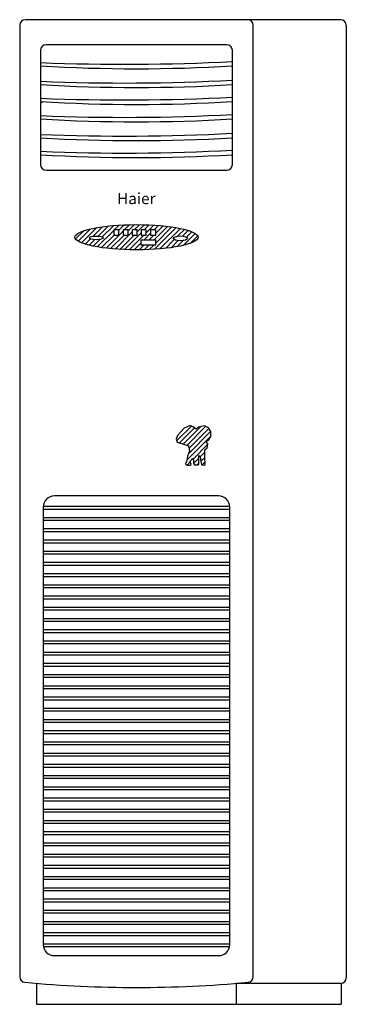
# Model space of a CAD drawing. Units: millimetres. Extents: x 307214719 to 307274786, y 106957019 to 106979413.
# Drawn here: x 307256017 to 307256599, y 106970612 to 106972367 of the extents above; entities that cross this region are included whole.
import ezdxf

# ---------------------------------------------------------------- set-up
doc = ezdxf.new("R2010")
doc.units = ezdxf.units.MM
for name, color, linetype in [('图层1', 255, 'Continuous'), ('图层2', 2, 'Continuous'), ('图层3', 1, 'Continuous'), ('图层4', 250, 'Continuous')]:
    doc.layers.add(name, color=color, linetype=linetype)
doc.styles.add('STYLE2', font='simhei.ttf')

# ---------------------------------------------------------------- blocks, each defined once
blk = doc.blocks.new('ERQWERWQ')
at = {"layer": '图层2'}
for p, q in [((112591.2, 67396.5), (112029.5, 67396.5)), ((112019.5, 67386.5), (112019.5, 65690.7)), ((112435.5, 65690.7), (112435.5, 67386.5)), ((112601.2, 67386.5), (112601.2, 65688.9)), ((112049.5, 65679.2), (112049.5, 65641.5)), ((112405.5, 65641.5), (112405.5, 65679.2)), ((112405.5, 65678.9), (112592, 65678.9)), ((112592, 65678.9), (112592, 65641.5)), ((112049.5, 65641.5), (112592, 65641.5))]:
    blk.add_line(p, q, dxfattribs=at)
for centre, radius, start, end in [((112029.5, 67386.5), 10, 90, 180), ((112425.5, 67386.5), 10, 0, 90), ((112591.2, 67386.5), 10, 0, 90), ((112029.5, 65690.7), 10, 180, 265.5883), ((112425.5, 65690.7), 10, 274.4117, 0), ((112227.5, 67806.8), 2135.3, 264.6581, 275.3419), ((112591.2, 65688.9), 10, 274.4117, 0)]:
    blk.add_arc(centre, radius, start, end, dxfattribs=at)
at = {"layer": '图层3'}
for p, q in [((112056.6, 67341.9), (112056.6, 67138.3)), ((112388.3, 67351.9), (112066.6, 67351.9)), ((112398.3, 67138.3), (112398.3, 67341.9)), ((112056.6, 67247.4), (112059.6, 67250.3)), ((112066.6, 67128.3), (112388.3, 67128.3)), ((112196.3, 67021.7), (112187.3, 67021.7)), ((112187.3, 67021.7), (112187.3, 67012.7)), ((112187.3, 67012.7), (112196.3, 67012.7)), ((112196.3, 67012.7), (112196.3, 67021.7)), ((112212.7, 67021.7), (112203.8, 67021.7)), ((112203.8, 67021.7), (112203.8, 67012.7)), ((112203.8, 67012.7), (112212.7, 67012.7)), ((112212.7, 67012.7), (112212.7, 67021.7)), ((112228.7, 67021.7), (112219.7, 67021.7)), ((112219.7, 67021.7), (112219.7, 67012.7)), ((112219.7, 67012.7), (112228.7, 67012.7)), ((112228.7, 67012.7), (112228.7, 67021.7)), ((112235.7, 67021.7), (112235.7, 67012.7)), ((112244.7, 67021.7), (112235.7, 67021.7)), ((112235.7, 67012.7), (112244.7, 67012.7)), ((112244.7, 67012.7), (112244.7, 67021.7)), ((112261.7, 67021.7), (112252.7, 67021.7)), ((112252.7, 67021.7), (112252.7, 67012.7)), ((112252.7, 67012.7), (112261.7, 67012.7)), ((112261.7, 67012.7), (112261.7, 67021.7)), ((112235.2, 67003.7), (112235.2, 66995.2)), ((112261.7, 67003.7), (112235.2, 67003.7)), ((112235.2, 66995.2), (112261.7, 66995.2)), ((112261.7, 66995.2), (112261.7, 67003.7)), ((112323, 66673.2), (112312.4, 66668.6)), ((112329, 66670.3), (112323, 66673.2)), ((112300.6, 66655.2), (112297.9, 66648.9)), ((112307.1, 66662.4), (112300.6, 66655.2)), ((112312.4, 66668.6), (112307.1, 66662.4)), ((112309.7, 66665.5), (112313.2, 66669)), ((112334, 66666.7), (112329, 66670.3)), ((112337.4, 66669.9), (112334, 66666.7)), ((112348.5, 66672.3), (112337.4, 66669.9)), ((112355.5, 66668.9), (112348.5, 66672.3)), ((112359.8, 66662.2), (112355.5, 66668.9)), ((112360, 66653.3), (112359.8, 66662.2)), ((112297.9, 66648.9), (112300.1, 66643.2)), ((112300.1, 66643.2), (112309.2, 66640.7)), ((112309.2, 66640.7), (112320.3, 66636.7)), ((112351.4, 66644.4), (112355.9, 66647.2)), ((112354.3, 66640), (112351.4, 66644.4)), ((112353.5, 66633.3), (112354.3, 66640)), ((112355.9, 66647.2), (112360, 66653.3)), ((112322, 66628.2), (112318.6, 66618.6)), ((112320.3, 66636.7), (112322, 66628.2)), ((112338.4, 66616.9), (112338.4, 66619.8)), ((112338.4, 66619.8), (112341, 66617.8)), ((112349, 66615.7), (112349.4, 66629.9)), ((112349.4, 66629.9), (112353.5, 66633.3)), ((112317.2, 66610.4), (112314.8, 66604.9)), ((112314.8, 66604.9), (112317.7, 66602.5)), ((112318.6, 66618.6), (112317.2, 66610.4)), ((112317.7, 66602.5), (112323.4, 66602.3)), ((112323.4, 66609.5), (112325.8, 66612.6)), ((112324.6, 66603.5), (112323.4, 66609.5)), ((112323.4, 66602.3), (112324.6, 66603.5)), ((112325.8, 66612.6), (112326.8, 66614.3)), ((112326.8, 66614.3), (112329, 66612.8)), ((112329, 66612.8), (112329, 66605.6)), ((112329, 66605.6), (112330.7, 66603.2)), ((112330.7, 66603.2), (112337.6, 66603.2)), ((112337.6, 66603.2), (112338.6, 66604.4)), ((112338.6, 66609.2), (112338.4, 66616.9)), ((112338.6, 66604.4), (112338.6, 66609.2)), ((112341, 66617.8), (112341.5, 66612.4)), ((112341.5, 66612.4), (112342.9, 66606.4)), ((112342.9, 66606.4), (112343.2, 66603)), ((112343.2, 66603), (112348.5, 66602.3)), ((112348.5, 66602.3), (112349.7, 66603.9)), ((112349.7, 66603.9), (112349, 66615.7)), ((112373.5, 66547.7), (112081.5, 66547.7)), ((112061.5, 66527.7), (112061.5, 65748.2)), ((112393.5, 65748.2), (112393.5, 66527.7)), ((112081.5, 65728.2), (112373.5, 65728.2))]:
    blk.add_line(p, q, dxfattribs=at)
for centre, radius, start, end in [((112066.6, 67341.9), 10, 90, 180), ((112388.3, 67341.9), 10, 0, 90), ((112066.6, 67138.3), 10, 180, 270), ((112388.3, 67138.3), 10, 270, 0), ((112081.5, 66527.7), 20, 90, 180), ((112373.5, 66527.7), 20, 0, 90), ((112081.5, 65748.2), 20, 180, 270), ((112373.5, 65748.2), 20, 270, 0)]:
    blk.add_arc(centre, radius, start, end, dxfattribs=at)
for centre, major_axis, ratio in [((112227.5, 67008.7), (-109.6, 0), 0.204808), ((112155.9, 67007.5), (-12.6, 0), 0.261538), ((112305.7, 67006.7), (-12.5, 0), 0.340271)]:
    blk.add_ellipse(centre, major_axis=major_axis, ratio=ratio, dxfattribs=at)
at = {"layer": '图层4'}
for p, q in [((112123.6, 67001.5), (112145.8, 67023.7)), ((112129.5, 66998.6), (112156.8, 67025.9)), ((112150.2, 67010.4), (112167.2, 67027.5)), ((112159.2, 67010.7), (112177.3, 67028.7)), ((112166.6, 67009.2), (112187, 67029.6)), ((112188, 67021.7), (112196.5, 67030.3)), ((112196.3, 67021.2), (112205.8, 67030.7)), ((112205.6, 67021.7), (112215, 67031)), ((112212.7, 67020), (112223.9, 67031.2)), ((112223.3, 67021.7), (112232.8, 67031.1)), ((112228.7, 67018.3), (112241.4, 67031)), ((112241, 67021.7), (112250, 67030.7)), ((112244.7, 67016.6), (112258.4, 67030.3)), ((112258.4, 67003.7), (112282.8, 67028.1)), ((112258.7, 67021.7), (112266.7, 67029.7)), ((112259.6, 66987.2), (112298.2, 67025.9)), ((112261.7, 67015.9), (112274.8, 67029)), ((112261.7, 66998.2), (112290.6, 67027.1)), ((112269.1, 66987.9), (112305.6, 67024.5)), ((112118.9, 67005.6), (112133.5, 67020.3)), ((112157.7, 66991.4), (112187.3, 67021)), ((112165.3, 66990.2), (112187.8, 67012.7)), ((112173.2, 66989.2), (112203.8, 67019.8)), ((112181.1, 66988.4), (112205.5, 67012.7)), ((112189.3, 66987.7), (112219.7, 67018.1)), ((112197.6, 66987.1), (112223.2, 67012.7)), ((112206, 66986.7), (112235.7, 67016.4)), ((112214.6, 66986.4), (112240.8, 67012.7)), ((112240.7, 67003.7), (112252.7, 67015.7)), ((112249.5, 67003.7), (112258.5, 67012.7)), ((112300.6, 67010.6), (112312.8, 67022.8)), ((112309.6, 67010.8), (112319.7, 67020.9)), ((112310.6, 66994.1), (112332, 67015.5)), ((112316.5, 67008.8), (112326.2, 67018.5)), ((112323.1, 66997.7), (112336.5, 67011.1)), ((112136.1, 66996.3), (112145.4, 67005.7)), ((112143, 66994.4), (112152.9, 67004.3)), ((112150.2, 66992.8), (112162.1, 67004.6)), ((112223.3, 66986.3), (112235.2, 66998.3)), ((112232.1, 66986.3), (112241.1, 66995.2)), ((112241.1, 66986.4), (112249.9, 66995.2)), ((112250.2, 66986.8), (112258.7, 66995.2)), ((112278.9, 66988.9), (112294.7, 67004.7)), ((112289, 66990.1), (112301.6, 67002.7)), ((112299.5, 66991.8), (112310.5, 67002.8)), ((112299, 66646), (112325.2, 66672.2)), ((112304, 66642.1), (112330.9, 66669)), ((112310.9, 66640.1), (112341.4, 66670.7)), ((112317.3, 66637.8), (112350.7, 66671.2)), ((112320.1, 66622.9), (112359.6, 66662.4)), ((112321.1, 66632.7), (112356.2, 66667.8)), ((112317.3, 66611.3), (112360, 66653.9)), ((112328.2, 66613.3), (112354.2, 66639.3)), ((112341.1, 66617.3), (112349.3, 66625.5)), ((112317.5, 66602.6), (112323.6, 66608.7)), ((112329.1, 66605.4), (112338.4, 66614.7)), ((112335.8, 66603.2), (112338.6, 66606)), ((112342.2, 66609.6), (112349, 66616.4)), ((112344.3, 66602.8), (112349.4, 66608)), ((112061.5, 66529.3), (112393.5, 66529.3)), ((112061.5, 66524.3), (112393.5, 66524.3)), ((112061.5, 66509.3), (112393.5, 66509.3)), ((112061.5, 66504.3), (112393.5, 66504.3)), ((112061.5, 66489.3), (112393.5, 66489.3)), ((112061.5, 66484.3), (112393.5, 66484.3)), ((112061.5, 66469.3), (112393.5, 66469.3)), ((112061.5, 66464.3), (112393.5, 66464.3)), ((112061.5, 66449.3), (112393.5, 66449.3)), ((112061.5, 66444.3), (112393.5, 66444.3)), ((112061.5, 66429.3), (112393.5, 66429.3)), ((112061.5, 66424.3), (112393.5, 66424.3)), ((112061.5, 66409.3), (112393.5, 66409.3)), ((112061.5, 66404.3), (112393.5, 66404.3)), ((112061.5, 66389.3), (112393.5, 66389.3)), ((112061.5, 66384.3), (112393.5, 66384.3)), ((112061.5, 66369.3), (112393.5, 66369.3)), ((112061.5, 66364.3), (112393.5, 66364.3)), ((112061.5, 66349.3), (112393.5, 66349.3)), ((112061.5, 66344.3), (112393.5, 66344.3)), ((112061.5, 66329.3), (112393.5, 66329.3)), ((112061.5, 66324.3), (112393.5, 66324.3)), ((112061.5, 66309.3), (112393.5, 66309.3)), ((112061.5, 66304.3), (112393.5, 66304.3)), ((112061.5, 66289.3), (112393.5, 66289.3)), ((112061.5, 66284.3), (112393.5, 66284.3)), ((112061.5, 66269.3), (112393.5, 66269.3)), ((112061.5, 66264.3), (112393.5, 66264.3)), ((112061.5, 66249.3), (112393.5, 66249.3)), ((112061.5, 66244.3), (112393.5, 66244.3)), ((112061.5, 66229.3), (112393.5, 66229.3)), ((112061.5, 66224.3), (112393.5, 66224.3)), ((112061.5, 66209.3), (112393.5, 66209.3)), ((112061.5, 66204.3), (112393.5, 66204.3)), ((112061.5, 66189.3), (112393.5, 66189.3)), ((112061.5, 66184.3), (112393.5, 66184.3)), ((112061.5, 66169.3), (112393.5, 66169.3)), ((112061.5, 66164.3), (112393.5, 66164.3)), ((112061.5, 66149.3), (112393.5, 66149.3)), ((112061.5, 66144.3), (112393.5, 66144.3)), ((112061.5, 66129.3), (112393.5, 66129.3)), ((112061.5, 66124.3), (112393.5, 66124.3)), ((112061.5, 66109.3), (112393.5, 66109.3)), ((112061.5, 66104.3), (112393.5, 66104.3)), ((112061.5, 66089.3), (112393.5, 66089.3)), ((112061.5, 66084.3), (112393.5, 66084.3)), ((112061.5, 66069.3), (112393.5, 66069.3)), ((112061.5, 66064.3), (112393.5, 66064.3)), ((112061.5, 66049.3), (112393.5, 66049.3)), ((112061.5, 66044.3), (112393.5, 66044.3)), ((112061.5, 66029.3), (112393.5, 66029.3)), ((112061.5, 66024.3), (112393.5, 66024.3)), ((112061.5, 66009.3), (112393.5, 66009.3)), ((112061.5, 66004.3), (112393.5, 66004.3)), ((112061.5, 65989.3), (112393.5, 65989.3)), ((112061.5, 65984.3), (112393.5, 65984.3)), ((112061.5, 65969.3), (112393.5, 65969.3)), ((112061.5, 65964.3), (112393.5, 65964.3)), ((112061.5, 65949.3), (112393.5, 65949.3)), ((112061.5, 65944.3), (112393.5, 65944.3)), ((112061.5, 65929.3), (112393.5, 65929.3)), ((112061.5, 65924.3), (112393.5, 65924.3)), ((112061.5, 65909.3), (112393.5, 65909.3)), ((112061.5, 65904.3), (112393.5, 65904.3)), ((112061.5, 65889.3), (112393.5, 65889.3)), ((112061.5, 65884.3), (112393.5, 65884.3)), ((112061.5, 65869.3), (112393.5, 65869.3)), ((112061.5, 65864.3), (112393.5, 65864.3)), ((112061.5, 65849.3), (112393.5, 65849.3)), ((112061.5, 65844.3), (112393.5, 65844.3)), ((112061.5, 65829.3), (112393.5, 65829.3)), ((112061.5, 65824.3), (112393.5, 65824.3)), ((112061.5, 65809.3), (112393.5, 65809.3)), ((112061.5, 65804.3), (112393.5, 65804.3)), ((112061.5, 65789.3), (112393.5, 65789.3)), ((112061.5, 65784.3), (112393.5, 65784.3)), ((112061.5, 65769.3), (112393.5, 65769.3)), ((112061.5, 65764.3), (112393.5, 65764.3)), ((112061.5, 65749.3), (112393.5, 65749.3)), ((112061.8, 65744.3), (112393.1, 65744.3))]:
    blk.add_line(p, q, dxfattribs=at)
for centre, radius, start, end in [((112206.1, 70961.5), 3644.5, 267.6493, 273.023), ((112227.5, 70230.3), 2921.2, 266.6472, 273.3528), ((112206.1, 70928.1), 3644.5, 267.6493, 273.023), ((112227.5, 70196.9), 2921.2, 266.6472, 273.3528), ((112206.1, 70897.9), 3644.5, 267.6493, 273.023), ((112227.5, 70166.7), 2921.2, 266.6472, 273.3528), ((112206.1, 70866.9), 3644.5, 267.6493, 273.023), ((112227.5, 70135.7), 2921.2, 266.6472, 273.3528), ((112206.1, 70833.5), 3644.5, 267.6493, 273.023), ((112227.5, 70102.2), 2921.2, 266.6472, 273.3528), ((112206.1, 70803.3), 3644.5, 267.6493, 273.023), ((112227.5, 70072), 2921.2, 266.6472, 273.3528)]:
    blk.add_arc(centre, radius, start, end, dxfattribs=at)
at = {"layer": '图层3', "style": 'STYLE2'}
blk.add_text('Haier', height=20, dxfattribs=at).set_placement((112192.9, 67067.7))

msp = doc.modelspace()

# ---------------------------------------------------------------- block references
at = {"layer": '图层1'}
msp.add_blockref('ERQWERWQ', (307143997.8, 106904970.5), dxfattribs=at)

doc.saveas('drawing.dxf')
